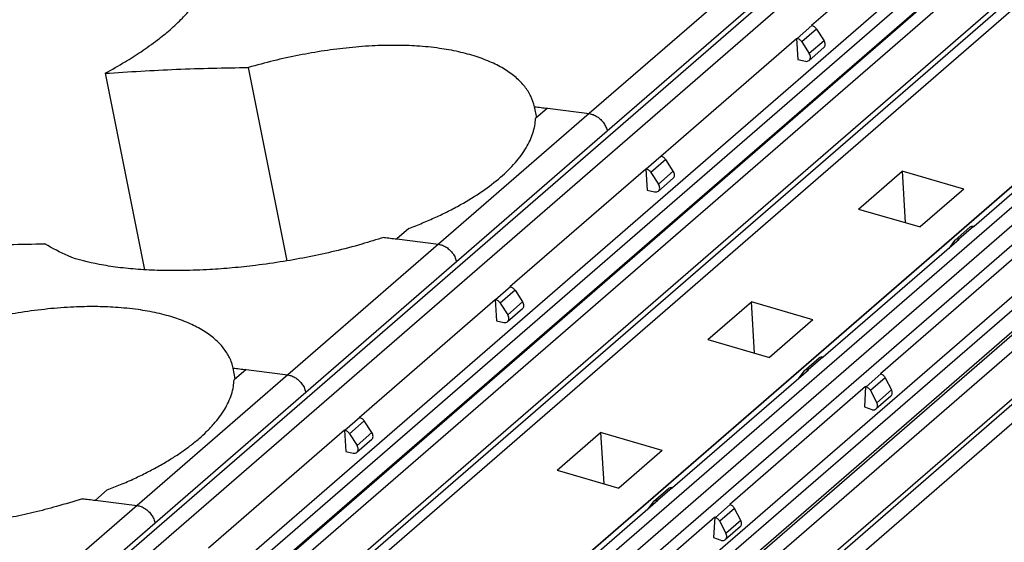
# Model space of a CAD drawing. Units: millimetres. Extents: x -1269 to -849, y -1217 to -920.
# Drawn here: x -947 to -934, y -1094 to -1087 of the extents above; entities that cross this region are included whole.
import ezdxf

# ---------------------------------------------------------------- set-up
doc = ezdxf.new("R2010")
doc.units = ezdxf.units.MM
doc.layers.add('1', color=7, linetype='Continuous')

# ---------------------------------------------------------------- blocks, each defined once
blk = doc.blocks.new('RSCWE_6_3_18-select__1', base_point=(-1951.944, -2286.303))
at = {"color": 2, "linetype": 'Continuous'}
for p, q in [((-1918.8, -2212.755), (-1845.984, -2149.694)), ((-1918.294, -2212.833), (-1845.714, -2149.976)), ((-1844.498, -2151.334), (-1915.974, -2213.234)), ((-1844.314, -2151.549), (-1915.621, -2213.302)), ((-1843.838, -2151.655), (-1915.132, -2213.398)), ((-1843.27, -2151.599), (-1914.728, -2213.483)), ((-1909.12, -2215.73), (-1835.77, -2152.207)), ((-1842.635, -2152.34), (-1914.227, -2214.34)), ((-1908.675, -2215.844), (-1835.325, -2152.321)), ((-1908.23, -2215.987), (-1834.88, -2152.464)), ((-1837.258, -2152.947), (-1910.608, -2216.47)), ((-1837.816, -2153.421), (-1911.142, -2216.923)), ((-1834.621, -2153.64), (-1907.971, -2217.163)), ((-1834.459, -2153.871), (-1907.809, -2217.394)), ((-1833.983, -2154.039), (-1907.333, -2217.562)), ((-1833.392, -2154.064), (-1906.742, -2217.586)), ((-1832.834, -2154.86), (-1905.841, -2218.086)), ((-1875.026, -2173.786), (-1879.101, -2177.315)), ((-1874.537, -2174.262), (-1878.612, -2177.791)), ((-1873.082, -2174.939), (-1873.482, -2175.286)), ((-1872.957, -2175.03), (-1873.357, -2175.376)), ((-1872.752, -2175.345), (-1873.152, -2175.691)), ((-1879.101, -2177.315), (-1883.176, -2180.844)), ((-1878.612, -2177.791), (-1882.687, -2181.32)), ((-1877.157, -2178.468), (-1877.557, -2178.815)), ((-1877.032, -2178.559), (-1877.432, -2178.905)), ((-1876.827, -2178.874), (-1877.227, -2179.22)), ((-1868.709, -2180.363), (-1869.109, -2180.71)), ((-1883.176, -2180.844), (-1887.251, -2184.373)), ((-1882.687, -2181.32), (-1886.762, -2184.85)), ((-1881.232, -2181.997), (-1881.632, -2182.344)), ((-1881.107, -2182.088), (-1881.507, -2182.435)), ((-1880.902, -2182.403), (-1881.302, -2182.75)), ((-1872.784, -2183.892), (-1873.184, -2184.239)), ((-1887.251, -2184.373), (-1891.326, -2187.902)), ((-1871.216, -2184.345), (-1871.616, -2184.692)), ((-1871.099, -2184.449), (-1871.499, -2184.796)), ((-1886.762, -2184.85), (-1890.837, -2188.379)), ((-1870.929, -2184.778), (-1871.329, -2185.125)), ((-1885.307, -2185.526), (-1885.707, -2185.873)), ((-1885.182, -2185.617), (-1885.582, -2185.964)), ((-1884.977, -2185.932), (-1885.377, -2186.279)), ((-1876.859, -2187.421), (-1877.259, -2187.768)), ((-1875.291, -2187.874), (-1875.691, -2188.221)), ((-1891.326, -2187.902), (-1893.363, -2189.666)), ((-1875.174, -2187.978), (-1875.574, -2188.325)), ((-1890.837, -2188.379), (-1894.912, -2191.908)), ((-1875.004, -2188.307), (-1875.404, -2188.654))]:
    blk.add_line(p, q, dxfattribs=at)
at = {"color": 7, "linetype": 'Continuous'}
for p, q in [((-1843.638, -2151.517), (-1915.099, -2213.404)), ((-1842.625, -2152.501), (-1914.131, -2214.428)), ((-1913.869, -2214.518), (-1842.919, -2153.074)), ((-1837.817, -2153.422), (-1911.142, -2216.923)), ((-1833.783, -2153.952), (-1907.133, -2217.475)), ((-1832.833, -2155.008), (-1905.492, -2217.932)), ((-1833.242, -2155.867), (-1904.192, -2217.312)), ((-1869.418, -2171.754), (-1873.093, -2174.937)), ((-1873.093, -2174.937), (-1873.082, -2174.939)), ((-1872.957, -2175.03), (-1872.752, -2175.345)), ((-1877.168, -2178.466), (-1873.493, -2175.283)), ((-1873.493, -2175.283), (-1873.457, -2175.855)), ((-1873.493, -2175.283), (-1873.482, -2175.286)), ((-1873.357, -2175.376), (-1873.152, -2175.691)), ((-1872.756, -2175.532), (-1873.156, -2175.879)), ((-1873.457, -2175.855), (-1873.258, -2175.9)), ((-1887.269, -2181.293), (-1888.315, -2176.068)), ((-1892.188, -2176.227), (-1891.126, -2181.533)), ((-1880.52, -2177.424), (-1880.579, -2177.13)), ((-1880.228, -2177.171), (-1880.551, -2177.45)), ((-1865.023, -2177.183), (-1868.698, -2180.366)), ((-1877.157, -2178.468), (-1877.168, -2178.466)), ((-1876.827, -2178.874), (-1877.032, -2178.559)), ((-1877.568, -2178.812), (-1881.243, -2181.995)), ((-1877.568, -2178.812), (-1877.532, -2179.384)), ((-1877.568, -2178.812), (-1877.557, -2178.815)), ((-1877.432, -2178.905), (-1877.227, -2179.22)), ((-1876.831, -2179.061), (-1877.231, -2179.408)), ((-1871.818, -2179.892), (-1870.643, -2178.874)), ((-1870.643, -2178.874), (-1870.556, -2180.256)), ((-1868.977, -2179.355), (-1870.643, -2178.874)), ((-1868.977, -2179.355), (-1870.152, -2180.373)), ((-1877.532, -2179.384), (-1877.333, -2179.429)), ((-1871.818, -2179.892), (-1870.152, -2180.373)), ((-1883.981, -2180.421), (-1884.303, -2180.7)), ((-1869.211, -2180.731), (-1868.811, -2180.384)), ((-1868.709, -2180.363), (-1868.698, -2180.366)), ((-1869.098, -2180.712), (-1872.773, -2183.895)), ((-1869.226, -2180.747), (-1869.382, -2180.957)), ((-1869.098, -2180.712), (-1869.109, -2180.71)), ((-1867.552, -2181.159), (-1871.227, -2184.341)), ((-1881.243, -2181.995), (-1881.232, -2181.997)), ((-1881.107, -2182.088), (-1880.902, -2182.403)), ((-1885.318, -2185.524), (-1881.643, -2182.341)), ((-1881.643, -2182.341), (-1881.607, -2182.913)), ((-1881.643, -2182.341), (-1881.632, -2182.344)), ((-1881.507, -2182.435), (-1881.302, -2182.75)), ((-1875.893, -2183.421), (-1874.718, -2182.403)), ((-1873.052, -2182.884), (-1874.718, -2182.403)), ((-1874.631, -2183.785), (-1874.718, -2182.403)), ((-1880.906, -2182.59), (-1881.306, -2182.937)), ((-1881.607, -2182.913), (-1881.408, -2182.958)), ((-1873.052, -2182.884), (-1874.227, -2183.902)), ((-1875.893, -2183.421), (-1874.227, -2183.902)), ((-1872.784, -2183.892), (-1872.773, -2183.895)), ((-1873.286, -2184.26), (-1872.886, -2183.913)), ((-1888.67, -2184.482), (-1888.729, -2184.189)), ((-1888.378, -2184.229), (-1888.701, -2184.509)), ((-1873.173, -2184.241), (-1876.848, -2187.424)), ((-1873.301, -2184.276), (-1873.457, -2184.487)), ((-1873.173, -2184.241), (-1873.184, -2184.239)), ((-1871.216, -2184.345), (-1871.227, -2184.341)), ((-1871.627, -2184.688), (-1875.302, -2187.87)), ((-1871.627, -2184.688), (-1871.663, -2185.239)), ((-1871.627, -2184.688), (-1871.616, -2184.692)), ((-1871.099, -2184.449), (-1870.929, -2184.778)), ((-1871.499, -2184.796), (-1871.329, -2185.125)), ((-1870.943, -2184.947), (-1871.343, -2185.294)), ((-1871.663, -2185.239), (-1871.464, -2185.309)), ((-1885.307, -2185.526), (-1885.318, -2185.524)), ((-1884.977, -2185.932), (-1885.182, -2185.617)), ((-1885.718, -2185.87), (-1889.393, -2189.053)), ((-1885.718, -2185.87), (-1885.682, -2186.442)), ((-1885.718, -2185.87), (-1885.707, -2185.873)), ((-1885.582, -2185.964), (-1885.377, -2186.279)), ((-1879.968, -2186.95), (-1878.793, -2185.932)), ((-1878.793, -2185.932), (-1878.706, -2187.314)), ((-1877.127, -2186.413), (-1878.793, -2185.932)), ((-1884.981, -2186.12), (-1885.381, -2186.466)), ((-1885.682, -2186.442), (-1885.483, -2186.487)), ((-1877.127, -2186.413), (-1878.302, -2187.431)), ((-1879.968, -2186.95), (-1878.302, -2187.431)), ((-1892.131, -2187.479), (-1892.453, -2187.759)), ((-1877.361, -2187.789), (-1876.961, -2187.443)), ((-1876.859, -2187.421), (-1876.848, -2187.424)), ((-1877.248, -2187.77), (-1880.923, -2190.953)), ((-1877.376, -2187.805), (-1877.532, -2188.016)), ((-1877.248, -2187.77), (-1877.259, -2187.768)), ((-1875.291, -2187.874), (-1875.302, -2187.87)), ((-1875.004, -2188.307), (-1875.174, -2187.978)), ((-1875.702, -2188.217), (-1879.377, -2191.399)), ((-1875.702, -2188.217), (-1875.738, -2188.768)), ((-1875.702, -2188.217), (-1875.691, -2188.221)), ((-1875.574, -2188.325), (-1875.404, -2188.654)), ((-1875.018, -2188.476), (-1875.418, -2188.823)), ((-1875.738, -2188.768), (-1875.539, -2188.838))]:
    blk.add_line(p, q, dxfattribs=at)
for points, knots in [([(-1892.188, -2176.227), (-1892.007, -2176.125), (-1891.678, -2175.94), (-1891.206, -2175.639), (-1890.8, -2175.352), (-1890.426, -2175.05), (-1890.121, -2174.766), (-1889.865, -2174.479), (-1889.67, -2174.212), (-1889.58, -2174.021), (-1889.538, -2173.932)], [0, 0, 0, 0, 0.62391, 1.132949, 1.677825, 2.115649, 2.574318, 2.92601, 3.268062, 3.560399, 3.560399, 3.560399, 3.560399]), ([(-1872.957, -2175.03), (-1872.965, -2175.019), (-1872.981, -2174.997), (-1873.012, -2174.971), (-1873.045, -2174.95), (-1873.07, -2174.943), (-1873.082, -2174.939)], [0, 0, 0, 0, 0.0406651, 0.0810842, 0.1202889, 0.1575102, 0.1575102, 0.1575102, 0.1575102]), ([(-1873.357, -2175.376), (-1873.365, -2175.365), (-1873.381, -2175.344), (-1873.412, -2175.317), (-1873.445, -2175.296), (-1873.47, -2175.289), (-1873.482, -2175.286)], [0, 0, 0, 0, 0.0406651, 0.0810842, 0.1202889, 0.1575102, 0.1575102, 0.1575102, 0.1575102]), ([(-1872.756, -2175.532), (-1872.746, -2175.521), (-1872.726, -2175.497), (-1872.718, -2175.447), (-1872.725, -2175.394), (-1872.743, -2175.362), (-1872.752, -2175.345)], [0, 0, 0, 0, 0.0445554, 0.092657, 0.1457492, 0.2029006, 0.2029006, 0.2029006, 0.2029006]), ([(-1880.579, -2177.13), (-1880.607, -2177.034), (-1880.666, -2176.838), (-1880.81, -2176.623), (-1880.952, -2176.46), (-1881.079, -2176.34), (-1881.223, -2176.226), (-1881.381, -2176.121), (-1881.554, -2176.022), (-1881.743, -2175.931), (-1881.945, -2175.847), (-1882.161, -2175.771), (-1882.39, -2175.703), (-1882.635, -2175.643), (-1882.889, -2175.592), (-1883.265, -2175.532), (-1883.737, -2175.486), (-1884.317, -2175.466), (-1884.929, -2175.479), (-1885.582, -2175.528), (-1886.269, -2175.615), (-1886.95, -2175.734), (-1887.635, -2175.883), (-1888.088, -2176.006), (-1888.315, -2176.068)], [0, 0, 0, 0, 0.299127, 0.610947, 0.767124, 0.948787, 1.131328, 1.319223, 1.51921, 1.727112, 1.947337, 2.174899, 2.414856, 2.663082, 2.933706, 3.190706, 3.804678, 4.354649, 4.930951, 5.6398, 6.318035, 7.009063, 7.713285, 8.418971, 8.418971, 8.418971, 8.418971]), ([(-1873.258, -2175.9), (-1873.239, -2175.903), (-1873.202, -2175.907), (-1873.171, -2175.888), (-1873.156, -2175.879)], [0, 0, 0, 0, 0.0560055, 0.1069692, 0.1069692, 0.1069692, 0.1069692]), ([(-1873.156, -2175.879), (-1873.146, -2175.867), (-1873.126, -2175.844), (-1873.118, -2175.794), (-1873.125, -2175.741), (-1873.143, -2175.708), (-1873.152, -2175.691)], [0, 0, 0, 0, 0.0445554, 0.092657, 0.1457492, 0.2029006, 0.2029006, 0.2029006, 0.2029006]), ([(-1892.188, -2176.227), (-1891.546, -2176.186), (-1890.256, -2176.103), (-1888.964, -2176.08), (-1888.315, -2176.068)], [0, 0, 0, 0, 1.930663, 3.876589, 3.876589, 3.876589, 3.876589]), ([(-1880.579, -2177.13), (-1880.52, -2177.137), (-1880.404, -2177.151), (-1880.287, -2177.164), (-1880.228, -2177.171)], [0, 0, 0, 0, 0.176327, 0.352778, 0.352778, 0.352778, 0.352778]), ([(-1883.981, -2180.421), (-1883.855, -2180.372), (-1883.608, -2180.274), (-1883.253, -2180.118), (-1882.911, -2179.953), (-1882.487, -2179.729), (-1882.004, -2179.433), (-1881.504, -2179.054), (-1881.103, -2178.663), (-1880.845, -2178.319), (-1880.698, -2178.044), (-1880.62, -2177.845), (-1880.567, -2177.647), (-1880.556, -2177.515), (-1880.551, -2177.45)], [0, 0, 0, 0, 0.40597, 0.797809, 1.161301, 1.544938, 2.237456, 2.85898, 3.421774, 3.914074, 4.140318, 4.353566, 4.556302, 4.750868, 4.750868, 4.750868, 4.750868]), ([(-1877.032, -2178.559), (-1877.04, -2178.548), (-1877.056, -2178.526), (-1877.087, -2178.5), (-1877.12, -2178.479), (-1877.145, -2178.472), (-1877.157, -2178.468)], [0, 0, 0, 0, 0.0406651, 0.0810842, 0.120289, 0.1575104, 0.1575104, 0.1575104, 0.1575104]), ([(-1877.432, -2178.905), (-1877.44, -2178.894), (-1877.456, -2178.873), (-1877.487, -2178.846), (-1877.52, -2178.826), (-1877.545, -2178.818), (-1877.557, -2178.815)], [0, 0, 0, 0, 0.0406651, 0.0810842, 0.1202889, 0.1575102, 0.1575102, 0.1575102, 0.1575102]), ([(-1876.831, -2179.061), (-1876.821, -2179.05), (-1876.801, -2179.026), (-1876.793, -2178.976), (-1876.8, -2178.923), (-1876.818, -2178.891), (-1876.827, -2178.874)], [0, 0, 0, 0, 0.0445554, 0.092657, 0.1457492, 0.2029006, 0.2029006, 0.2029006, 0.2029006]), ([(-1877.231, -2179.408), (-1877.221, -2179.396), (-1877.201, -2179.373), (-1877.193, -2179.323), (-1877.2, -2179.27), (-1877.218, -2179.237), (-1877.227, -2179.22)], [0, 0, 0, 0, 0.0445554, 0.092657, 0.1457492, 0.2029006, 0.2029006, 0.2029006, 0.2029006]), ([(-1877.333, -2179.429), (-1877.314, -2179.432), (-1877.277, -2179.437), (-1877.246, -2179.417), (-1877.231, -2179.408)], [0, 0, 0, 0, 0.0560055, 0.1069692, 0.1069692, 0.1069692, 0.1069692]), ([(-1868.709, -2180.363), (-1868.729, -2180.361), (-1868.765, -2180.356), (-1868.796, -2180.375), (-1868.811, -2180.384)], [0, 0, 0, 0, 0.0560055, 0.1069692, 0.1069692, 0.1069692, 0.1069692]), ([(-1884.654, -2180.66), (-1884.851, -2180.721), (-1885.289, -2180.859), (-1885.962, -2181.032), (-1886.669, -2181.187), (-1887.383, -2181.316), (-1888.078, -2181.415), (-1888.743, -2181.486), (-1889.395, -2181.534), (-1890.046, -2181.559), (-1890.693, -2181.556), (-1891.281, -2181.528), (-1891.831, -2181.475), (-1892.467, -2181.374), (-1893.156, -2181.218), (-1893.611, -2180.951), (-1893.815, -2180.831)], [0, 0, 0, 0, 0.61973, 1.377884, 2.083335, 2.79006, 3.556116, 4.186638, 4.795774, 5.517255, 6.142109, 6.734427, 7.282644, 7.798421, 8.66971, 9.375259, 9.375259, 9.375259, 9.375259]), ([(-1884.654, -2180.66), (-1884.595, -2180.666), (-1884.479, -2180.68), (-1884.362, -2180.693), (-1884.303, -2180.7)], [0, 0, 0, 0, 0.1763275, 0.3527788, 0.3527788, 0.3527788, 0.3527788]), ([(-1897.688, -2180.99), (-1897.046, -2180.949), (-1895.756, -2180.866), (-1894.464, -2180.843), (-1893.815, -2180.831)], [0, 0, 0, 0, 1.930663, 3.876589, 3.876589, 3.876589, 3.876589]), ([(-1869.211, -2180.731), (-1869.214, -2180.733), (-1869.219, -2180.738), (-1869.224, -2180.744), (-1869.226, -2180.747)], [0, 0, 0, 0, 0.01065728, 0.02137186, 0.02137186, 0.02137186, 0.02137186]), ([(-1869.109, -2180.71), (-1869.129, -2180.707), (-1869.165, -2180.702), (-1869.196, -2180.722), (-1869.211, -2180.731)], [0, 0, 0, 0, 0.0560055, 0.1069692, 0.1069692, 0.1069692, 0.1069692]), ([(-1881.107, -2182.088), (-1881.115, -2182.077), (-1881.131, -2182.055), (-1881.162, -2182.029), (-1881.195, -2182.008), (-1881.22, -2182.001), (-1881.232, -2181.997)], [0, 0, 0, 0, 0.0406651, 0.0810842, 0.1202889, 0.1575102, 0.1575102, 0.1575102, 0.1575102]), ([(-1888.729, -2184.189), (-1888.74, -2184.143), (-1888.765, -2184.046), (-1888.823, -2183.909), (-1888.9, -2183.772), (-1888.991, -2183.644), (-1889.102, -2183.518), (-1889.226, -2183.401), (-1889.37, -2183.287), (-1889.585, -2183.142), (-1889.898, -2182.979), (-1890.236, -2182.851), (-1890.536, -2182.762), (-1890.782, -2182.702), (-1891.039, -2182.65), (-1891.415, -2182.59), (-1891.887, -2182.544), (-1892.467, -2182.524), (-1893.079, -2182.537), (-1893.748, -2182.587), (-1894.435, -2182.676), (-1895.095, -2182.792), (-1895.764, -2182.936), (-1896.217, -2183.059), (-1896.465, -2183.126)], [0, 0, 0, 0, 0.141003, 0.298915, 0.444791, 0.611933, 0.768111, 0.949774, 1.120782, 1.32021, 1.726739, 2.1755, 2.403397, 2.663683, 2.934307, 3.191307, 3.80528, 4.35525, 4.931552, 5.640401, 6.367222, 7.009661, 7.649091, 8.419567, 8.419567, 8.419567, 8.419567]), ([(-1881.507, -2182.435), (-1881.515, -2182.424), (-1881.531, -2182.402), (-1881.562, -2182.375), (-1881.595, -2182.355), (-1881.62, -2182.347), (-1881.632, -2182.344)], [0, 0, 0, 0, 0.0406651, 0.0810842, 0.1202889, 0.1575102, 0.1575102, 0.1575102, 0.1575102]), ([(-1880.906, -2182.59), (-1880.896, -2182.579), (-1880.876, -2182.555), (-1880.868, -2182.505), (-1880.875, -2182.452), (-1880.893, -2182.42), (-1880.902, -2182.403)], [0, 0, 0, 0, 0.0445554, 0.092657, 0.1457492, 0.2029006, 0.2029006, 0.2029006, 0.2029006]), ([(-1881.306, -2182.937), (-1881.296, -2182.925), (-1881.276, -2182.902), (-1881.268, -2182.852), (-1881.275, -2182.799), (-1881.293, -2182.766), (-1881.302, -2182.75)], [0, 0, 0, 0, 0.0445554, 0.092657, 0.1457492, 0.2029006, 0.2029006, 0.2029006, 0.2029006]), ([(-1881.408, -2182.958), (-1881.389, -2182.961), (-1881.352, -2182.966), (-1881.321, -2182.946), (-1881.306, -2182.937)], [0, 0, 0, 0, 0.0560055, 0.1069692, 0.1069692, 0.1069692, 0.1069692]), ([(-1872.784, -2183.892), (-1872.804, -2183.89), (-1872.84, -2183.885), (-1872.871, -2183.904), (-1872.886, -2183.913)], [0, 0, 0, 0, 0.0560055, 0.1069692, 0.1069692, 0.1069692, 0.1069692]), ([(-1888.729, -2184.189), (-1888.67, -2184.195), (-1888.554, -2184.209), (-1888.437, -2184.223), (-1888.378, -2184.229)], [0, 0, 0, 0, 0.176327, 0.3527778, 0.3527778, 0.3527778, 0.3527778]), ([(-1873.286, -2184.26), (-1873.289, -2184.262), (-1873.294, -2184.267), (-1873.299, -2184.273), (-1873.301, -2184.276)], [0, 0, 0, 0, 0.01065728, 0.02137186, 0.02137186, 0.02137186, 0.02137186]), ([(-1873.184, -2184.239), (-1873.204, -2184.236), (-1873.24, -2184.231), (-1873.271, -2184.251), (-1873.286, -2184.26)], [0, 0, 0, 0, 0.0560055, 0.1069692, 0.1069692, 0.1069692, 0.1069692]), ([(-1871.216, -2184.345), (-1871.204, -2184.35), (-1871.18, -2184.361), (-1871.148, -2184.385), (-1871.12, -2184.414), (-1871.106, -2184.438), (-1871.099, -2184.449)], [0, 0, 0, 0, 0.0383608, 0.0783279, 0.1190053, 0.1593842, 0.1593842, 0.1593842, 0.1593842]), ([(-1892.131, -2187.479), (-1892.011, -2187.432), (-1891.764, -2187.335), (-1891.404, -2187.177), (-1891.056, -2187.009), (-1890.727, -2186.834), (-1890.424, -2186.656), (-1890.146, -2186.475), (-1889.89, -2186.291), (-1889.657, -2186.102), (-1889.441, -2185.904), (-1889.257, -2185.71), (-1889.093, -2185.507), (-1888.96, -2185.311), (-1888.85, -2185.107), (-1888.769, -2184.904), (-1888.716, -2184.701), (-1888.706, -2184.569), (-1888.701, -2184.509)], [0, 0, 0, 0, 0.386185, 0.797809, 1.177804, 1.544938, 1.914447, 2.23388, 2.538708, 2.859405, 3.132258, 3.419284, 3.660582, 3.915323, 4.128022, 4.35481, 4.569811, 4.75211, 4.75211, 4.75211, 4.75211]), ([(-1871.616, -2184.692), (-1871.604, -2184.697), (-1871.58, -2184.707), (-1871.548, -2184.731), (-1871.52, -2184.761), (-1871.506, -2184.784), (-1871.499, -2184.796)], [0, 0, 0, 0, 0.0383608, 0.0783279, 0.1190053, 0.1593842, 0.1593842, 0.1593842, 0.1593842]), ([(-1870.943, -2184.947), (-1870.934, -2184.937), (-1870.915, -2184.916), (-1870.906, -2184.872), (-1870.909, -2184.824), (-1870.922, -2184.794), (-1870.929, -2184.778)], [0, 0, 0, 0, 0.0403885, 0.0834997, 0.1306794, 0.1815926, 0.1815926, 0.1815926, 0.1815926]), ([(-1871.343, -2185.294), (-1871.334, -2185.283), (-1871.315, -2185.262), (-1871.306, -2185.218), (-1871.309, -2185.171), (-1871.322, -2185.14), (-1871.329, -2185.125)], [0, 0, 0, 0, 0.0403885, 0.0834997, 0.1306794, 0.1815926, 0.1815926, 0.1815926, 0.1815926]), ([(-1871.464, -2185.309), (-1871.453, -2185.312), (-1871.431, -2185.319), (-1871.398, -2185.319), (-1871.368, -2185.311), (-1871.351, -2185.299), (-1871.343, -2185.294)], [0, 0, 0, 0, 0.0347331, 0.067239, 0.0978203, 0.1272726, 0.1272726, 0.1272726, 0.1272726]), ([(-1885.182, -2185.617), (-1885.19, -2185.606), (-1885.206, -2185.584), (-1885.237, -2185.558), (-1885.27, -2185.537), (-1885.295, -2185.53), (-1885.307, -2185.526)], [0, 0, 0, 0, 0.0406651, 0.0810842, 0.120289, 0.1575104, 0.1575104, 0.1575104, 0.1575104]), ([(-1885.582, -2185.964), (-1885.59, -2185.953), (-1885.606, -2185.931), (-1885.637, -2185.904), (-1885.67, -2185.884), (-1885.695, -2185.876), (-1885.707, -2185.873)], [0, 0, 0, 0, 0.0406651, 0.0810842, 0.1202889, 0.1575103, 0.1575103, 0.1575103, 0.1575103]), ([(-1884.981, -2186.12), (-1884.971, -2186.108), (-1884.951, -2186.084), (-1884.943, -2186.034), (-1884.95, -2185.981), (-1884.968, -2185.949), (-1884.977, -2185.932)], [0, 0, 0, 0, 0.0445554, 0.092657, 0.1457492, 0.2029006, 0.2029006, 0.2029006, 0.2029006]), ([(-1885.381, -2186.466), (-1885.371, -2186.455), (-1885.351, -2186.431), (-1885.343, -2186.381), (-1885.35, -2186.328), (-1885.368, -2186.295), (-1885.377, -2186.279)], [0, 0, 0, 0, 0.0445554, 0.092657, 0.1457492, 0.2029006, 0.2029006, 0.2029006, 0.2029006]), ([(-1885.483, -2186.487), (-1885.464, -2186.49), (-1885.427, -2186.495), (-1885.396, -2186.475), (-1885.381, -2186.466)], [0, 0, 0, 0, 0.0560055, 0.1069692, 0.1069692, 0.1069692, 0.1069692]), ([(-1876.859, -2187.421), (-1876.879, -2187.419), (-1876.915, -2187.414), (-1876.946, -2187.433), (-1876.961, -2187.443)], [0, 0, 0, 0, 0.0560055, 0.1069692, 0.1069692, 0.1069692, 0.1069692]), ([(-1892.804, -2187.718), (-1893.036, -2187.79), (-1893.475, -2187.927), (-1894.126, -2188.093), (-1894.796, -2188.241), (-1895.717, -2188.408), (-1896.876, -2188.555), (-1897.993, -2188.618), (-1898.843, -2188.614), (-1899.417, -2188.586), (-1899.967, -2188.534), (-1900.47, -2188.458), (-1900.938, -2188.353), (-1901.283, -2188.244), (-1901.528, -2188.144), (-1901.69, -2188.065), (-1901.834, -2187.983), (-1901.923, -2187.92), (-1901.965, -2187.89)], [0, 0, 0, 0, 0.731165, 1.377883, 2.014652, 2.790057, 4.185859, 5.516808, 6.141661, 6.733979, 7.242752, 7.797967, 8.25696, 8.681028, 8.881461, 9.051811, 9.220204, 9.377824, 9.377824, 9.377824, 9.377824]), ([(-1892.804, -2187.718), (-1892.745, -2187.724), (-1892.629, -2187.738), (-1892.512, -2187.752), (-1892.453, -2187.759)], [0, 0, 0, 0, 0.1763275, 0.3527787, 0.3527787, 0.3527787, 0.3527787]), ([(-1877.361, -2187.789), (-1877.364, -2187.791), (-1877.369, -2187.796), (-1877.374, -2187.802), (-1877.376, -2187.805)], [0, 0, 0, 0, 0.01065728, 0.02137186, 0.02137186, 0.02137186, 0.02137186]), ([(-1877.259, -2187.768), (-1877.279, -2187.765), (-1877.315, -2187.76), (-1877.346, -2187.78), (-1877.361, -2187.789)], [0, 0, 0, 0, 0.0560055, 0.1069692, 0.1069692, 0.1069692, 0.1069692]), ([(-1875.291, -2187.874), (-1875.279, -2187.879), (-1875.255, -2187.89), (-1875.223, -2187.914), (-1875.195, -2187.943), (-1875.181, -2187.967), (-1875.174, -2187.978)], [0, 0, 0, 0, 0.0383608, 0.0783279, 0.1190053, 0.1593842, 0.1593842, 0.1593842, 0.1593842]), ([(-1875.691, -2188.221), (-1875.679, -2188.226), (-1875.655, -2188.236), (-1875.623, -2188.26), (-1875.595, -2188.29), (-1875.581, -2188.313), (-1875.574, -2188.325)], [0, 0, 0, 0, 0.0383608, 0.0783279, 0.1190053, 0.1593842, 0.1593842, 0.1593842, 0.1593842]), ([(-1875.018, -2188.476), (-1875.009, -2188.466), (-1874.99, -2188.445), (-1874.981, -2188.401), (-1874.984, -2188.353), (-1874.997, -2188.323), (-1875.004, -2188.307)], [0, 0, 0, 0, 0.0403885, 0.0834997, 0.1306794, 0.1815926, 0.1815926, 0.1815926, 0.1815926]), ([(-1875.418, -2188.823), (-1875.409, -2188.812), (-1875.39, -2188.791), (-1875.381, -2188.747), (-1875.384, -2188.7), (-1875.397, -2188.67), (-1875.404, -2188.654)], [0, 0, 0, 0, 0.0403885, 0.0834997, 0.1306794, 0.1815926, 0.1815926, 0.1815926, 0.1815926]), ([(-1875.539, -2188.838), (-1875.528, -2188.842), (-1875.506, -2188.848), (-1875.473, -2188.848), (-1875.443, -2188.84), (-1875.426, -2188.828), (-1875.418, -2188.823)], [0, 0, 0, 0, 0.0347331, 0.067239, 0.0978203, 0.1272726, 0.1272726, 0.1272726, 0.1272726])]:
    blk.add_open_spline(points, degree=3, knots=knots, dxfattribs=at)
at = {"color": 2, "linetype": 'Continuous'}
for points, knots in [([(-1880.228, -2177.171), (-1880.04, -2177.194), (-1879.664, -2177.24), (-1879.289, -2177.29), (-1879.101, -2177.315)], [0, 0, 0, 0, 0.567722, 1.136722, 1.136722, 1.136722, 1.136722]), ([(-1879.101, -2177.315), (-1879.064, -2177.323), (-1878.988, -2177.339), (-1878.883, -2177.396), (-1878.787, -2177.473), (-1878.706, -2177.568), (-1878.644, -2177.675), (-1878.622, -2177.753), (-1878.612, -2177.791)], [0, 0, 0, 0, 0.1121812, 0.2313277, 0.3551506, 0.4804982, 0.6039554, 0.722435, 0.722435, 0.722435, 0.722435]), ([(-1884.303, -2180.7), (-1884.115, -2180.723), (-1883.739, -2180.769), (-1883.364, -2180.819), (-1883.176, -2180.844)], [0, 0, 0, 0, 0.567722, 1.136722, 1.136722, 1.136722, 1.136722]), ([(-1883.176, -2180.844), (-1883.139, -2180.852), (-1883.063, -2180.868), (-1882.958, -2180.925), (-1882.862, -2181.002), (-1882.781, -2181.097), (-1882.719, -2181.204), (-1882.697, -2181.282), (-1882.687, -2181.32)], [0, 0, 0, 0, 0.1121812, 0.2313277, 0.3551505, 0.4804981, 0.6039552, 0.7224348, 0.7224348, 0.7224348, 0.7224348]), ([(-1888.378, -2184.229), (-1888.19, -2184.252), (-1887.814, -2184.298), (-1887.439, -2184.348), (-1887.251, -2184.373)], [0, 0, 0, 0, 0.567722, 1.136722, 1.136722, 1.136722, 1.136722]), ([(-1887.251, -2184.373), (-1887.214, -2184.381), (-1887.138, -2184.397), (-1887.033, -2184.454), (-1886.937, -2184.531), (-1886.856, -2184.627), (-1886.794, -2184.733), (-1886.772, -2184.811), (-1886.762, -2184.85)], [0, 0, 0, 0, 0.1121812, 0.2313277, 0.3551506, 0.4804982, 0.6039554, 0.7224351, 0.7224351, 0.7224351, 0.7224351]), ([(-1892.453, -2187.759), (-1892.265, -2187.781), (-1891.889, -2187.827), (-1891.514, -2187.877), (-1891.326, -2187.902)], [0, 0, 0, 0, 0.567722, 1.136723, 1.136723, 1.136723, 1.136723]), ([(-1891.326, -2187.902), (-1891.289, -2187.91), (-1891.213, -2187.926), (-1891.108, -2187.983), (-1891.012, -2188.06), (-1890.931, -2188.156), (-1890.869, -2188.262), (-1890.847, -2188.34), (-1890.837, -2188.379)], [0, 0, 0, 0, 0.1121812, 0.2313277, 0.3551505, 0.4804981, 0.6039552, 0.7224348, 0.7224348, 0.7224348, 0.7224348])]:
    blk.add_open_spline(points, degree=3, knots=knots, dxfattribs=at)
blk = doc.blocks.new('Allg1', base_point=(-1876.075, -2217.529))
blk.add_blockref('RSCWE_6_3_18-select__1', (-1951.944, -2286.303))
blk = doc.blocks.new('1')
at = {"xscale": 0.5, "yscale": 0.5, "zscale": 0.5}
blk.add_blockref('Allg1', (-938.038, -1108.764), dxfattribs=at)

msp = doc.modelspace()

# ---------------------------------------------------------------- block references
at = {"layer": '1'}
msp.add_blockref('1', (0, 0), dxfattribs=at)

doc.saveas('drawing.dxf')
